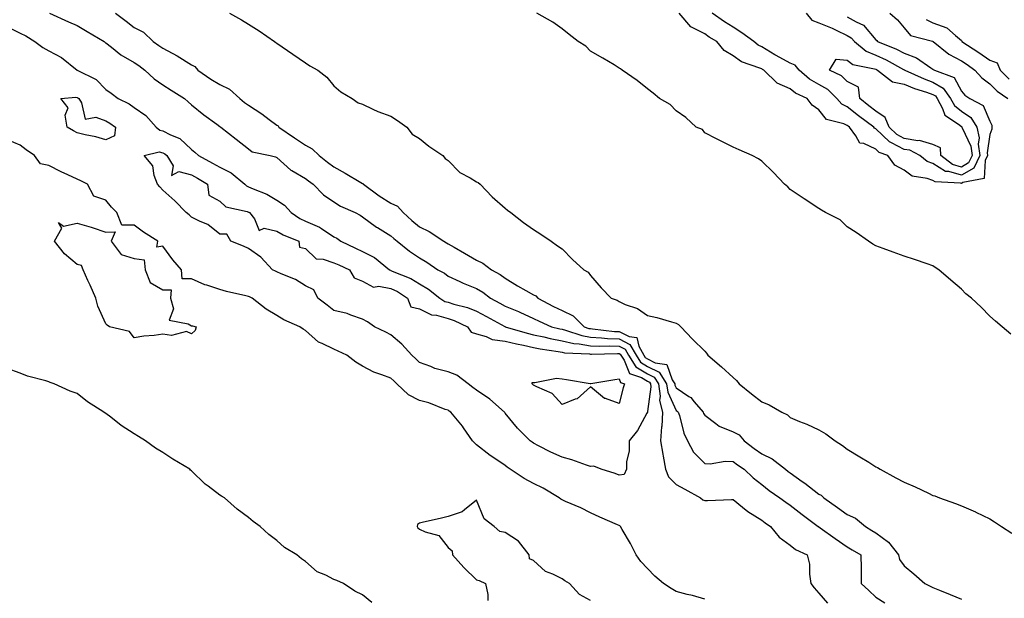
# Model space of a CAD drawing. Units: inches. Extents: x 931523 to 934163, y 7287338 to 7289978.
# Drawn here: x 933458 to 933803, y 7289377 to 7289580 of the extents above; entities that cross this region are included whole.
import ezdxf

# ---------------------------------------------------------------- set-up
doc = ezdxf.new("R2010")
doc.units = ezdxf.units.IN
doc.header["$MEASUREMENT"] = 0
doc.layers.add('Contour_93157287', color=7, linetype='Continuous', true_color=0x09edfe)

msp = doc.modelspace()

# ---------------------------------------------------------------- linework, layer by layer
at = {"layer": 'Contour_93157287'}
for points in [[(933468.27, 7289581.92, 3226), (933474.97, 7289578.84, 3226), (933478.05, 7289577.54, 3226), (933481.57, 7289575.44, 3226), (933487.43, 7289571.92, 3226), (933487.78, 7289571.65, 3226), (933488.05, 7289571.46, 3226), (933490.04, 7289569.94, 3226), (933493.38, 7289567.25, 3226), (933498.05, 7289564.58, 3226), (933499.6, 7289563.47, 3226), (933501.78, 7289561.92, 3226), (933505.01, 7289558.88, 3226), (933508.05, 7289556.8, 3226), (933510.97, 7289554.84, 3226), (933515.62, 7289551.92, 3226), (933516.89, 7289550.76, 3226), (933518.05, 7289549.79, 3226), (933522.41, 7289546.28, 3226), (933527.02, 7289542.96, 3226), (933528.05, 7289542.19, 3226), (933528.2, 7289542.07, 3226), (933528.45, 7289541.92, 3226), (933533.8, 7289537.67, 3226), (933538.05, 7289534.28, 3226), (933539.42, 7289533.3, 3226), (933545.68, 7289531.92, 3226), (933547.6, 7289531.47, 3226), (933548.05, 7289531.24, 3226), (933552.99, 7289526.86, 3226), (933553.24, 7289526.73, 3226), (933558.05, 7289523.93, 3226), (933559.17, 7289523.04, 3226), (933560.78, 7289521.92, 3226), (933564.35, 7289518.22, 3226), (933568.05, 7289515.72, 3226), (933570.37, 7289514.24, 3226), (933575.44, 7289511.92, 3226), (933577.21, 7289511.08, 3226), (933578.05, 7289510.49, 3226), (933582.99, 7289506.86, 3226), (933583.28, 7289506.7, 3226), (933588.05, 7289503.8, 3226), (933589.04, 7289502.91, 3226), (933590.26, 7289501.92, 3226), (933594.59, 7289498.46, 3226), (933598.05, 7289496.11, 3226), (933600.65, 7289494.52, 3226), (933604.48, 7289491.92, 3226), (933606.78, 7289490.65, 3226), (933608.05, 7289489.67, 3226), (933612.14, 7289487.83, 3226), (933613.37, 7289487.24, 3226), (933618.05, 7289485.36, 3226), (933620.2, 7289484.07, 3226), (933622.98, 7289481.92, 3226), (933626.26, 7289480.13, 3226), (933628.05, 7289479.16, 3226), (933632.76, 7289477.21, 3226), (933633.18, 7289477.05, 3226), (933638.05, 7289474.84, 3226), (933639.98, 7289473.85, 3226), (933644.32, 7289471.92, 3226), (933647.31, 7289471.18, 3226), (933648.05, 7289471.04, 3226), (933649.2, 7289470.77, 3226), (933654.92, 7289468.8, 3226), (933658.05, 7289468.26, 3226), (933661.9, 7289468.07, 3226), (933663.96, 7289467.83, 3226), (933668.05, 7289467.66, 3226), (933671.85, 7289465.72, 3226), (933674.04, 7289461.92, 3226), (933675.6, 7289459.47, 3226), (933678.05, 7289458.01, 3226), (933682.11, 7289455.98, 3226), (933684.69, 7289451.92, 3226), (933685.08, 7289448.95, 3226), (933688.05, 7289442.56, 3226), (933688.44, 7289442.31, 3226), (933688.77, 7289441.92, 3226), (933689.16, 7289440.81, 3226), (933690.71, 7289434.58, 3226), (933692.02, 7289431.92, 3226), (933694.12, 7289427.99, 3226), (933698.05, 7289423.95, 3226), (933699.99, 7289423.86, 3226), (933705.2, 7289424.77, 3226), (933708.05, 7289424.67, 3226), (933709.6, 7289423.47, 3226), (933711.88, 7289421.92, 3226), (933715.1, 7289418.97, 3226), (933718.05, 7289416.6, 3226), (933720.65, 7289414.52, 3226), (933724.45, 7289411.92, 3226), (933726.55, 7289410.42, 3226), (933728.05, 7289409.39, 3226), (933732.21, 7289406.08, 3226), (933737.84, 7289401.92, 3226), (933737.95, 7289401.82, 3226), (933738.05, 7289401.76, 3226), (933738.57, 7289401.4, 3226), (933743.85, 7289397.71, 3226), (933748.05, 7289394.79, 3226), (933749.81, 7289393.68, 3226), (933752.8, 7289391.92, 3226), (933752.87, 7289387.1, 3226), (933752.89, 7289386.76, 3226), (933752.96, 7289381.92, 3226), (933755.57, 7289379.44, 3226), (933758.05, 7289377.07, 3226), (933761.24, 7289375.11, 3226)], [(933491.44, 7289581.92, 3227), (933495.18, 7289579.05, 3227), (933498.05, 7289576.91, 3227), (933501.32, 7289575.19, 3227), (933504.72, 7289571.92, 3227), (933506.66, 7289570.53, 3227), (933508.05, 7289569.55, 3227), (933513.04, 7289566.91, 3227), (933513.1, 7289566.87, 3227), (933518.05, 7289563.77, 3227), (933519.26, 7289563.12, 3227), (933520.32, 7289561.92, 3227), (933524.88, 7289558.75, 3227), (933528.05, 7289556.88, 3227), (933531.38, 7289555.25, 3227), (933535.09, 7289551.92, 3227), (933536.66, 7289550.53, 3227), (933538.05, 7289549.64, 3227), (933542.76, 7289546.63, 3227), (933545.38, 7289544.59, 3227), (933548.05, 7289542.56, 3227), (933548.45, 7289542.32, 3227), (933548.72, 7289541.92, 3227), (933554.24, 7289538.11, 3227), (933558.05, 7289535.55, 3227), (933560.45, 7289534.32, 3227), (933562.92, 7289531.92, 3227), (933565.76, 7289529.63, 3227), (933568.05, 7289527.99, 3227), (933571.93, 7289525.8, 3227), (933577.44, 7289522.53, 3227), (933578.05, 7289522.17, 3227), (933578.23, 7289522.11, 3227), (933578.37, 7289521.92, 3227), (933583.95, 7289517.83, 3227), (933588.05, 7289515.27, 3227), (933590.32, 7289514.19, 3227), (933592.36, 7289511.92, 3227), (933595.34, 7289509.21, 3227), (933598.05, 7289506.99, 3227), (933601.49, 7289505.37, 3227), (933606.62, 7289501.92, 3227), (933607.51, 7289501.38, 3227), (933608.05, 7289501.03, 3227), (933610.19, 7289499.77, 3227), (933613.79, 7289497.66, 3227), (933618.05, 7289495.21, 3227), (933620.3, 7289494.17, 3227), (933623.33, 7289491.92, 3227), (933626.37, 7289490.24, 3227), (933628.05, 7289488.98, 3227), (933632.43, 7289486.3, 3227), (933635.32, 7289484.65, 3227), (933638.05, 7289483.06, 3227), (933638.85, 7289482.71, 3227), (933639.53, 7289481.92, 3227), (933645.09, 7289478.96, 3227), (933648.05, 7289477.57, 3227), (933651.9, 7289475.78, 3227), (933655.8, 7289471.92, 3227), (933657.47, 7289471.34, 3227), (933658.05, 7289471.25, 3227), (933658.76, 7289471.21, 3227), (933666.42, 7289470.3, 3227), (933668.05, 7289470.23, 3227), (933671.51, 7289468.46, 3227), (933674.28, 7289468.15, 3227), (933674.9, 7289465.06, 3227), (933676.71, 7289461.92, 3227), (933677.23, 7289461.1, 3227), (933678.05, 7289460.62, 3227), (933680.66, 7289459.31, 3227), (933684.83, 7289458.71, 3227), (933686.62, 7289453.35, 3227), (933687.53, 7289451.92, 3227), (933687.59, 7289451.46, 3227), (933688.05, 7289450.47, 3227), (933692.51, 7289447.46, 3227), (933693.19, 7289447.07, 3227), (933694.38, 7289445.58, 3227), (933697.52, 7289441.92, 3227), (933697.66, 7289441.53, 3227), (933698.05, 7289440.86, 3227), (933702, 7289437.97, 3227), (933703.16, 7289437.04, 3227), (933708.05, 7289435.02, 3227), (933710.1, 7289433.97, 3227), (933711.9, 7289431.92, 3227), (933715.34, 7289429.21, 3227), (933718.05, 7289427.31, 3227), (933721.7, 7289425.57, 3227), (933726.39, 7289421.92, 3227), (933727.31, 7289421.18, 3227), (933728.05, 7289420.65, 3227), (933732.28, 7289417.69, 3227), (933733.19, 7289417.07, 3227), (933738.05, 7289413.24, 3227), (933738.94, 7289412.81, 3227), (933739.77, 7289411.92, 3227), (933744.64, 7289408.51, 3227), (933748.05, 7289406.13, 3227), (933750.9, 7289404.77, 3227), (933754.45, 7289401.92, 3227), (933756.64, 7289400.51, 3227), (933758.05, 7289399.67, 3227), (933762.52, 7289396.39, 3227), (933765.97, 7289391.92, 3227), (933766.4, 7289390.27, 3227), (933768.05, 7289388.02, 3227), (933771.42, 7289385.3, 3227), (933775.28, 7289381.92, 3227), (933777.06, 7289380.93, 3227), (933778.05, 7289380.52, 3227), (933780.43, 7289379.54, 3227), (933784.12, 7289377.99, 3227), (933788.05, 7289376.38, 3227)], [(933531.42, 7289581.92, 3228), (933535.68, 7289579.55, 3228), (933538.05, 7289578.07, 3228), (933541.78, 7289575.65, 3228), (933547.24, 7289571.92, 3228), (933547.72, 7289571.59, 3228), (933548.05, 7289571.35, 3228), (933549.9, 7289570.07, 3228), (933553.61, 7289567.49, 3228), (933558.05, 7289564.45, 3228), (933559.59, 7289563.46, 3228), (933562.43, 7289561.92, 3228), (933565.53, 7289559.4, 3228), (933568.05, 7289556.4, 3228), (933570.48, 7289554.35, 3228), (933574.42, 7289551.92, 3228), (933576.55, 7289550.43, 3228), (933578.05, 7289549.91, 3228), (933581.7, 7289548.27, 3228), (933583.49, 7289547.36, 3228), (933588.05, 7289545.73, 3228), (933590.37, 7289544.23, 3228), (933593.56, 7289541.92, 3228), (933595.53, 7289539.4, 3228), (933598.05, 7289537.87, 3228), (933601.32, 7289535.19, 3228), (933606.18, 7289531.92, 3228), (933607.05, 7289530.92, 3228), (933608.05, 7289530.2, 3228), (933612.17, 7289526.04, 3228), (933615.83, 7289524.15, 3228), (933618.05, 7289522.78, 3228), (933618.57, 7289522.44, 3228), (933619.31, 7289521.92, 3228), (933623.57, 7289517.45, 3228), (933628.05, 7289513.55, 3228), (933628.93, 7289512.8, 3228), (933630.07, 7289511.92, 3228), (933634.57, 7289508.44, 3228), (933638.05, 7289506.01, 3228), (933640.55, 7289504.42, 3228), (933644.25, 7289501.92, 3228), (933646.47, 7289500.34, 3228), (933648.05, 7289499.22, 3228), (933651.68, 7289495.55, 3228), (933655.71, 7289491.92, 3228), (933657.21, 7289491.08, 3228), (933658.05, 7289489.92, 3228), (933661.73, 7289485.59, 3228), (933665.23, 7289481.92, 3228), (933667.37, 7289481.25, 3228), (933668.05, 7289480.72, 3228), (933670.21, 7289479.76, 3228), (933674.49, 7289478.36, 3228), (933678.05, 7289475.89, 3228), (933681.31, 7289475.18, 3228), (933686.38, 7289473.6, 3228), (933688.05, 7289473.17, 3228), (933688.83, 7289472.7, 3228), (933689.71, 7289471.92, 3228), (933693.74, 7289467.61, 3228), (933698.05, 7289463.3, 3228), (933698.74, 7289462.61, 3228), (933699.17, 7289461.92, 3228), (933703.94, 7289457.81, 3228), (933708.05, 7289454.08, 3228), (933709.23, 7289453.1, 3228), (933710.19, 7289451.92, 3228), (933714.52, 7289448.38, 3228), (933718.05, 7289445.58, 3228), (933720.63, 7289444.5, 3228), (933725.11, 7289441.92, 3228), (933727.14, 7289441.01, 3228), (933728.05, 7289440.05, 3228), (933731.25, 7289438.72, 3228), (933733.83, 7289437.7, 3228), (933738.05, 7289435.78, 3228), (933740.48, 7289434.35, 3228), (933743.84, 7289431.92, 3228), (933746.39, 7289430.26, 3228), (933748.05, 7289429.04, 3228), (933752.48, 7289426.35, 3228), (933755.58, 7289424.38, 3228), (933758.05, 7289422.84, 3228), (933758.67, 7289422.55, 3228), (933759.58, 7289421.92, 3228), (933765.09, 7289418.96, 3228), (933768.05, 7289417.47, 3228), (933771.86, 7289415.74, 3228), (933776.47, 7289413.5, 3228), (933778.05, 7289412.75, 3228), (933778.72, 7289412.58, 3228), (933780.4, 7289411.92, 3228), (933786.04, 7289409.91, 3228), (933788.05, 7289409.06, 3228), (933792.99, 7289406.99, 3228), (933793.08, 7289406.95, 3228), (933798.05, 7289404.55, 3228), (933799.69, 7289403.56, 3228), (933802.17, 7289401.92, 3228), (933805.71, 7289399.58, 3228)], [(933805.45, 7289469.31, 3228), (933802.34, 7289471.92, 3228), (933800.01, 7289473.88, 3228), (933798.05, 7289475.6, 3228), (933794.94, 7289478.81, 3228), (933791.61, 7289481.92, 3228), (933789.61, 7289483.48, 3228), (933788.05, 7289485.12, 3228), (933784.34, 7289488.21, 3228), (933780.2, 7289491.92, 3228), (933778.81, 7289492.68, 3228), (933778.05, 7289493.28, 3228), (933776.01, 7289493.96, 3228), (933771.57, 7289495.44, 3228), (933768.05, 7289496.63, 3228), (933764.14, 7289498.01, 3228), (933760.63, 7289499.34, 3228), (933758.05, 7289500.29, 3228), (933756.95, 7289500.82, 3228), (933755.43, 7289501.92, 3228), (933751.14, 7289505.02, 3228), (933748.05, 7289506.91, 3228), (933745.5, 7289509.37, 3228), (933740.42, 7289511.92, 3228), (933738.95, 7289512.82, 3228), (933738.05, 7289513.38, 3228), (933732.92, 7289516.79, 3228), (933728.05, 7289520.05, 3228), (933727.16, 7289521.03, 3228), (933725.99, 7289521.92, 3228), (933722.12, 7289525.99, 3228), (933718.05, 7289530.02, 3228), (933716.92, 7289530.8, 3228), (933714.69, 7289531.92, 3228), (933710.14, 7289534.01, 3228), (933708.05, 7289534.92, 3228), (933703.33, 7289537.2, 3228), (933702.14, 7289537.83, 3228), (933698.05, 7289539.93, 3228), (933697.23, 7289541.1, 3228), (933695.11, 7289541.92, 3228), (933691.43, 7289545.3, 3228), (933688.05, 7289547.64, 3228), (933685.98, 7289549.85, 3228), (933682.22, 7289551.92, 3228), (933679.95, 7289553.81, 3228), (933678.05, 7289555.37, 3228), (933674.37, 7289558.24, 3228), (933669.15, 7289561.92, 3228), (933668.49, 7289562.36, 3228), (933668.05, 7289562.62, 3228), (933666.26, 7289563.71, 3228), (933662.28, 7289566.15, 3228), (933658.05, 7289568.6, 3228), (933656.38, 7289570.26, 3228), (933653.7, 7289571.92, 3228), (933650.54, 7289574.4, 3228), (933648.05, 7289576.36, 3228), (933644.8, 7289578.67, 3228), (933639.19, 7289581.92, 3228)], [(933788.05, 7289522.13, 3227), (933787.74, 7289522.23, 3227), (933778.82, 7289522.69, 3227), (933778.05, 7289523.16, 3227), (933776.09, 7289523.88, 3227), (933770.84, 7289524.7, 3227), (933768.05, 7289526.78, 3227), (933764.67, 7289528.54, 3227), (933762.31, 7289531.92, 3227), (933759.2, 7289533.07, 3227), (933758.05, 7289534.19, 3227), (933753.86, 7289536.12, 3227), (933752.42, 7289536.3, 3227), (933751.07, 7289538.9, 3227), (933748.84, 7289541.92, 3227), (933748.39, 7289542.26, 3227), (933748.05, 7289542.53, 3227), (933746.89, 7289543.08, 3227), (933740.73, 7289544.6, 3227), (933738.05, 7289548, 3227), (933735.68, 7289549.56, 3227), (933734.02, 7289551.92, 3227), (933729.9, 7289553.77, 3227), (933728.05, 7289555.37, 3227), (933723.5, 7289557.37, 3227), (933718.76, 7289561.92, 3227), (933718.29, 7289562.15, 3227), (933718.05, 7289562.3, 3227), (933717.34, 7289562.63, 3227), (933710.9, 7289564.77, 3227), (933708.05, 7289566.96, 3227), (933704.91, 7289568.78, 3227), (933702.36, 7289571.92, 3227), (933699.66, 7289573.52, 3227), (933698.05, 7289574.61, 3227), (933693.21, 7289577.08, 3227), (933689.1, 7289581.92, 3227)], [(933788.05, 7289525.02, 3226), (933783.65, 7289526.32, 3226), (933782.51, 7289526.38, 3226), (933778.05, 7289529.11, 3226), (933776, 7289529.87, 3226), (933773.53, 7289531.92, 3226), (933769.93, 7289533.8, 3226), (933768.05, 7289534.11, 3226), (933763.52, 7289536.44, 3226), (933762.83, 7289536.71, 3226), (933758.05, 7289541.31, 3226), (933757.64, 7289541.51, 3226), (933757.34, 7289541.92, 3226), (933752.01, 7289545.88, 3226), (933748.05, 7289549, 3226), (933746.08, 7289549.95, 3226), (933744.36, 7289551.92, 3226), (933741.19, 7289555.06, 3226), (933738.05, 7289556.91, 3226), (933734.82, 7289558.69, 3226), (933731.21, 7289561.92, 3226), (933729.82, 7289563.69, 3226), (933728.05, 7289564.39, 3226), (933723.13, 7289567, 3226), (933722.7, 7289567.27, 3226), (933718.05, 7289570.05, 3226), (933716.78, 7289570.64, 3226), (933715.23, 7289571.92, 3226), (933711.08, 7289574.95, 3226), (933708.05, 7289577.02, 3226), (933705.01, 7289578.88, 3226), (933700.62, 7289581.92, 3226)], [(933733.63, 7289581.92, 3226), (933735.6, 7289579.47, 3226), (933738.05, 7289578.54, 3226), (933742.7, 7289576.57, 3226), (933744.11, 7289575.86, 3226), (933748.05, 7289574, 3226), (933749.36, 7289573.23, 3226), (933750.52, 7289571.92, 3226), (933754.65, 7289568.51, 3226), (933758.05, 7289567.18, 3226), (933761.69, 7289565.56, 3226), (933767.81, 7289562.16, 3226), (933768.05, 7289562.04, 3226), (933768.14, 7289562.01, 3226), (933768.26, 7289561.92, 3226), (933774.96, 7289558.83, 3226), (933778.05, 7289557.71, 3226), (933781.7, 7289555.57, 3226), (933784.25, 7289551.92, 3226), (933785.59, 7289549.47, 3226), (933788.05, 7289547.52, 3226), (933791.38, 7289545.24, 3226), (933793.46, 7289541.92, 3226), (933794.33, 7289538.21, 3226), (933793.99, 7289535.98, 3226), (933794.48, 7289531.92, 3226), (933792.41, 7289527.56, 3226), (933788.05, 7289525.02, 3226)], [(933762.95, 7289581.92, 3228), (933765.62, 7289579.49, 3228), (933768.05, 7289576.73, 3228), (933770.2, 7289574.07, 3228), (933777.9, 7289572.07, 3228), (933778.05, 7289572, 3228), (933778.1, 7289571.98, 3228), (933778.17, 7289571.92, 3228), (933783.65, 7289567.53, 3228), (933788.05, 7289565.19, 3228), (933790.03, 7289563.89, 3228), (933792.8, 7289561.92, 3228), (933795.28, 7289559.16, 3228), (933798.05, 7289557.11, 3228), (933800.64, 7289554.51, 3228), (933804.39, 7289551.92, 3228)], [(933748.05, 7289580.63, 3227), (933751.17, 7289578.8, 3227), (933753.77, 7289577.63, 3227), (933758.05, 7289572.55, 3227), (933758.38, 7289572.25, 3227), (933758.67, 7289571.92, 3227), (933765.35, 7289569.22, 3227), (933768.05, 7289567.82, 3227), (933772.37, 7289566.24, 3227), (933777.29, 7289562.68, 3227), (933778.05, 7289562.2, 3227), (933778.21, 7289562.09, 3227), (933778.58, 7289561.92, 3227), (933785.51, 7289559.37, 3227), (933788.05, 7289554.5, 3227), (933789.26, 7289553.12, 3227), (933791.01, 7289551.92, 3227), (933795.67, 7289549.54, 3227), (933798.05, 7289544.05, 3227), (933798.7, 7289542.57, 3227), (933798.78, 7289541.92, 3227), (933798.75, 7289541.22, 3227), (933798.05, 7289539.28, 3227), (933797.05, 7289532.93, 3227), (933797.17, 7289531.92, 3227), (933796.37, 7289530.23, 3227), (933796.09, 7289523.87, 3227), (933788.57, 7289522.45, 3227), (933788.05, 7289522.13, 3227)], [(933775.72, 7289579.6, 3229), (933778.05, 7289578.46, 3229), (933782.91, 7289576.78, 3229), (933785.96, 7289574.02, 3229), (933788.05, 7289572.24, 3229), (933788.24, 7289572.11, 3229), (933788.27, 7289571.92, 3229), (933794.22, 7289568.09, 3229), (933798.05, 7289565.41, 3229), (933800.55, 7289564.42, 3229), (933801.68, 7289561.92, 3229), (933804.86, 7289558.73, 3229)], [(933453.39, 7289577.26, 3225), (933458.05, 7289574.89, 3225), (933460.07, 7289573.94, 3225), (933463.2, 7289571.92, 3225), (933466, 7289569.87, 3225), (933468.05, 7289568.7, 3225), (933472.47, 7289566.34, 3225), (933478.03, 7289561.94, 3225), (933478.05, 7289561.92, 3225), (933484.71, 7289558.58, 3225), (933488.05, 7289555.11, 3225), (933489.96, 7289553.83, 3225), (933492.39, 7289551.92, 3225), (933496.2, 7289550.06, 3225), (933498.05, 7289548.79, 3225), (933502.11, 7289545.98, 3225), (933505.75, 7289541.92, 3225), (933506.98, 7289540.86, 3225), (933508.05, 7289540.64, 3225), (933510.8, 7289539.17, 3225), (933514, 7289537.87, 3225), (933518.05, 7289534.04, 3225), (933519.3, 7289533.16, 3225), (933520.51, 7289531.92, 3225), (933525.46, 7289529.33, 3225), (933528.05, 7289527.82, 3225), (933531.96, 7289525.84, 3225), (933536.79, 7289521.92, 3225), (933537.43, 7289521.3, 3225), (933538.05, 7289521.03, 3225), (933539.7, 7289520.27, 3225), (933544.5, 7289518.38, 3225), (933548.05, 7289516.27, 3225), (933550.73, 7289514.6, 3225), (933553.11, 7289511.92, 3225), (933556.05, 7289509.92, 3225), (933558.05, 7289508.98, 3225), (933562.95, 7289506.82, 3225), (933563.65, 7289506.32, 3225), (933568.05, 7289503.47, 3225), (933569.06, 7289502.93, 3225), (933570.44, 7289501.92, 3225), (933575.58, 7289499.46, 3225), (933578.05, 7289498.35, 3225), (933582.29, 7289496.17, 3225), (933587.57, 7289491.92, 3225), (933587.84, 7289491.71, 3225), (933588.05, 7289491.68, 3225), (933588.51, 7289491.46, 3225), (933594.96, 7289488.82, 3225), (933598.05, 7289486.96, 3225), (933601.2, 7289485.06, 3225), (933605.16, 7289481.92, 3225), (933606.94, 7289480.81, 3225), (933608.05, 7289480.49, 3225), (933610.14, 7289479.83, 3225), (933614.84, 7289478.71, 3225), (933618.05, 7289477.41, 3225), (933621.6, 7289475.47, 3225), (933627.97, 7289472, 3225), (933628.05, 7289471.96, 3225), (933628.07, 7289471.95, 3225), (933628.13, 7289471.92, 3225), (933635.76, 7289469.63, 3225), (933638.05, 7289469.12, 3225), (933641.59, 7289468.38, 3225), (933643.92, 7289467.8, 3225), (933648.05, 7289467.02, 3225), (933652.19, 7289466.06, 3225), (933654, 7289465.97, 3225), (933658.05, 7289465.27, 3225), (933661.25, 7289465.11, 3225), (933664.74, 7289465.23, 3225), (933668.05, 7289465.09, 3225), (933670.15, 7289464.02, 3225), (933671.36, 7289461.92, 3225), (933673.96, 7289457.83, 3225), (933678.05, 7289455.41, 3225), (933680.37, 7289454.24, 3225), (933681.85, 7289451.92, 3225), (933682.42, 7289447.55, 3225), (933682.23, 7289446.11, 3225), (933683.24, 7289441.92, 3225), (933682.99, 7289436.98, 3225), (933682.95, 7289436.81, 3225), (933682.57, 7289431.92, 3225), (933683.32, 7289427.19, 3225), (933683.48, 7289426.49, 3225), (933684.3, 7289421.92, 3225), (933685.4, 7289419.26, 3225), (933688.05, 7289416.65, 3225), (933691.07, 7289414.94, 3225), (933696.54, 7289411.92, 3225), (933697.37, 7289411.24, 3225), (933698.05, 7289410.99, 3225), (933699.01, 7289410.96, 3225), (933707.45, 7289411.32, 3225), (933708.05, 7289411.3, 3225), (933711.29, 7289408.69, 3225), (933713.21, 7289407.08, 3225), (933718.05, 7289404.06, 3225), (933719.3, 7289403.17, 3225), (933721.15, 7289401.92, 3225), (933724.22, 7289398.08, 3225), (933728.05, 7289395.35, 3225), (933729.92, 7289393.8, 3225), (933734, 7289391.92, 3225), (933734.84, 7289388.71, 3225), (933734.77, 7289385.2, 3225), (933735.32, 7289381.92, 3225), (933736.44, 7289380.32, 3225), (933738.05, 7289378.47, 3225), (933741.14, 7289375.01, 3225)], [(933698.05, 7289376.43, 3225), (933693.83, 7289377.7, 3225), (933691.9, 7289378.06, 3225), (933688.05, 7289379.05, 3225), (933686.3, 7289380.17, 3225), (933683.57, 7289381.92, 3225), (933680.56, 7289384.43, 3225), (933678.05, 7289387.09, 3225), (933675.71, 7289389.58, 3225), (933673.99, 7289391.92, 3225), (933672, 7289395.87, 3225), (933669.14, 7289400.83, 3225), (933668.53, 7289401.92, 3225), (933668.25, 7289402.13, 3225), (933668.05, 7289402.22, 3225), (933667.5, 7289402.48, 3225), (933661.24, 7289405.11, 3225), (933658.05, 7289406.7, 3225), (933654.59, 7289408.46, 3225), (933649.3, 7289410.68, 3225), (933648.05, 7289411.24, 3225), (933647.63, 7289411.49, 3225), (933647.06, 7289411.92, 3225), (933641.46, 7289415.33, 3225), (933638.05, 7289416.89, 3225), (933634.78, 7289418.66, 3225), (933629.88, 7289421.92, 3225), (933628.81, 7289422.68, 3225), (933628.05, 7289423.24, 3225), (933624.07, 7289425.9, 3225), (933622.83, 7289426.71, 3225), (933618.05, 7289430.46, 3225), (933617.28, 7289431.15, 3225), (933616.64, 7289431.92, 3225), (933613.49, 7289436.47, 3225), (933613.14, 7289437.01, 3225), (933609, 7289441.92, 3225), (933608.44, 7289442.31, 3225), (933608.05, 7289442.61, 3225), (933607.03, 7289442.94, 3225), (933601.38, 7289445.26, 3225), (933598.05, 7289446.05, 3225), (933594.19, 7289448.06, 3225), (933590.15, 7289451.92, 3225), (933589.07, 7289452.95, 3225), (933588.05, 7289453.86, 3225), (933584.85, 7289455.11, 3225), (933582.07, 7289455.94, 3225), (933578.05, 7289458.08, 3225), (933575.67, 7289459.54, 3225), (933572.53, 7289461.92, 3225), (933569.52, 7289463.39, 3225), (933568.05, 7289464.02, 3225), (933563.95, 7289466.02, 3225), (933562.6, 7289466.47, 3225), (933558.05, 7289470.59, 3225), (933557.21, 7289471.08, 3225), (933556.06, 7289471.92, 3225), (933550.44, 7289474.31, 3225), (933548.05, 7289475.87, 3225), (933544.24, 7289478.11, 3225), (933539.34, 7289481.92, 3225), (933538.49, 7289482.36, 3225), (933538.05, 7289482.58, 3225), (933537.16, 7289482.81, 3225), (933530.42, 7289484.29, 3225), (933528.05, 7289484.93, 3225), (933523.5, 7289486.47, 3225), (933522.78, 7289486.65, 3225), (933518.05, 7289488.74, 3225), (933514.84, 7289488.71, 3225), (933514.58, 7289491.92, 3225), (933511.53, 7289495.4, 3225), (933508.05, 7289500.18, 3225), (933505.92, 7289499.78, 3225), (933506.26, 7289501.92, 3225), (933501.23, 7289505.09, 3225), (933498.05, 7289507.52, 3225), (933493.7, 7289507.57, 3225), (933491.9, 7289511.92, 3225), (933490.02, 7289513.89, 3225), (933488.05, 7289516.3, 3225), (933483.89, 7289517.76, 3225), (933481.6, 7289521.92, 3225), (933479.26, 7289523.13, 3225), (933478.05, 7289523.62, 3225), (933474.79, 7289525.18, 3225), (933472.41, 7289526.29, 3225), (933468.05, 7289528.48, 3225), (933465.17, 7289529.04, 3225), (933463.06, 7289531.92, 3225), (933460.14, 7289534.01, 3225), (933458.05, 7289535.57, 3225), (933453.64, 7289537.51, 3225)], [(933581.29, 7289375.16, 3226), (933578.05, 7289377.91, 3226), (933575.33, 7289379.2, 3226), (933571.45, 7289381.92, 3226), (933569.02, 7289382.89, 3226), (933568.05, 7289383.28, 3226), (933565.21, 7289384.76, 3226), (933562.12, 7289385.99, 3226), (933558.05, 7289389.56, 3226), (933556.68, 7289390.54, 3226), (933555.07, 7289391.92, 3226), (933550.68, 7289394.55, 3226), (933548.05, 7289396.97, 3226), (933545.23, 7289399.1, 3226), (933542.13, 7289401.92, 3226), (933539.72, 7289403.59, 3226), (933538.05, 7289404.98, 3226), (933534.09, 7289407.96, 3226), (933529.67, 7289411.92, 3226), (933528.63, 7289412.5, 3226), (933528.05, 7289412.9, 3226), (933523.99, 7289415.98, 3226), (933522.91, 7289416.77, 3226), (933518.05, 7289421.36, 3226), (933517.77, 7289421.65, 3226), (933517.56, 7289421.92, 3226), (933511.59, 7289425.46, 3226), (933508.05, 7289427.77, 3226), (933505.46, 7289429.33, 3226), (933501.98, 7289431.92, 3226), (933499.54, 7289433.41, 3226), (933498.05, 7289434.4, 3226), (933493.42, 7289437.29, 3226), (933489.78, 7289440.19, 3226), (933488.05, 7289441.53, 3226), (933487.79, 7289441.66, 3226), (933487.41, 7289441.92, 3226), (933481.67, 7289445.54, 3226), (933478.05, 7289448.46, 3226), (933475.51, 7289449.38, 3226), (933469.93, 7289451.92, 3226), (933468.52, 7289452.39, 3226), (933468.05, 7289452.57, 3226), (933467.06, 7289452.91, 3226), (933460.66, 7289454.53, 3226), (933458.05, 7289455.68, 3226), (933453.46, 7289457.33, 3226)], [(933658.05, 7289375.86, 3226), (933654.2, 7289378.07, 3226), (933650.68, 7289381.92, 3226), (933648.99, 7289382.86, 3226), (933648.05, 7289383.51, 3226), (933644.84, 7289385.13, 3226), (933642.2, 7289386.07, 3226), (933638.05, 7289389.99, 3226), (933636.62, 7289390.49, 3226), (933636.51, 7289391.92, 3226), (933632.8, 7289396.67, 3226), (933628.05, 7289399.73, 3226), (933626.24, 7289400.11, 3226), (933624.29, 7289401.92, 3226), (933620.72, 7289404.6, 3226), (933618.05, 7289411.1, 3226), (933613.88, 7289407.75, 3226), (933613, 7289406.97, 3226), (933608.05, 7289405.37, 3226), (933605.35, 7289404.62, 3226), (933599.49, 7289403.36, 3226), (933598.05, 7289402.98, 3226), (933597.4, 7289402.57, 3226), (933597.27, 7289401.92, 3226), (933597.5, 7289401.36, 3226), (933598.05, 7289400.93, 3226), (933600.01, 7289399.97, 3226), (933604.79, 7289398.66, 3226), (933608.05, 7289394.48, 3226), (933609.45, 7289393.32, 3226), (933609.64, 7289391.92, 3226), (933613.58, 7289387.45, 3226), (933618.05, 7289383.2, 3226), (933619.02, 7289382.89, 3226), (933621.14, 7289381.92, 3226), (933621.98, 7289377.98, 3226), (933622.01, 7289375.88, 3226)]]:
    msp.add_polyline3d(points, dxfattribs=at)
for points in [[(933788.05, 7289527.91, 3225), (933784.95, 7289528.82, 3225), (933780.8, 7289531.92, 3225), (933780.79, 7289534.66, 3225), (933778.05, 7289535.8, 3225), (933773.36, 7289537.22, 3225), (933772.8, 7289537.16, 3225), (933768.05, 7289537.93, 3225), (933765.42, 7289539.28, 3225), (933762.72, 7289541.92, 3225), (933761.37, 7289545.24, 3225), (933758.05, 7289547.56, 3225), (933755.56, 7289549.43, 3225), (933752.42, 7289551.92, 3225), (933752, 7289555.88, 3225), (933748.05, 7289557.93, 3225), (933746.04, 7289559.91, 3225), (933741.86, 7289561.92, 3225), (933744.2, 7289565.77, 3225), (933748.05, 7289565.4, 3225), (933750.04, 7289563.91, 3225), (933757.57, 7289562.4, 3225), (933758.05, 7289562.21, 3225), (933758.25, 7289562.13, 3225), (933758.62, 7289561.92, 3225), (933763.9, 7289557.77, 3225), (933768.05, 7289557.01, 3225), (933771.64, 7289555.5, 3225), (933775.77, 7289554.2, 3225), (933778.05, 7289553.38, 3225), (933778.97, 7289552.84, 3225), (933779.61, 7289551.92, 3225), (933781.49, 7289548.48, 3225), (933782.28, 7289546.15, 3225), (933787.05, 7289542.93, 3225), (933788.05, 7289542.13, 3225), (933788.17, 7289542.04, 3225), (933788.25, 7289541.92, 3225), (933788.31, 7289541.66, 3225), (933791.39, 7289535.26, 3225), (933791.8, 7289531.92, 3225), (933790.58, 7289529.38, 3225)], [(933488.05, 7289537.46, 3224), (933484.62, 7289538.48, 3224), (933480.8, 7289539.17, 3224), (933478.05, 7289539.86, 3224), (933476.71, 7289540.58, 3224), (933474.5, 7289541.92, 3224), (933473.83, 7289546.14, 3224), (933474.82, 7289548.69, 3224), (933472.31, 7289551.92, 3224), (933477.52, 7289552.45, 3224), (933478.05, 7289552.33, 3224), (933478.3, 7289552.17, 3224), (933478.55, 7289551.92, 3224), (933479.53, 7289550.45, 3224), (933480.83, 7289544.7, 3224), (933484.59, 7289545.38, 3224), (933488.05, 7289544.13, 3224), (933489.48, 7289543.36, 3224), (933491.44, 7289541.92, 3224), (933491.13, 7289538.84, 3224)], [(933668.05, 7289419.84, 3224), (933666.61, 7289420.48, 3224), (933661.77, 7289421.92, 3224), (933659.19, 7289423.06, 3224), (933658.05, 7289422.9, 3224), (933656.61, 7289423.36, 3224), (933651.41, 7289425.29, 3224), (933648.05, 7289426.2, 3224), (933644.05, 7289427.92, 3224), (933639.75, 7289430.21, 3224), (933638.05, 7289431.06, 3224), (933637.55, 7289431.42, 3224), (933636.87, 7289431.92, 3224), (933632.46, 7289436.32, 3224), (933628.05, 7289441.65, 3224), (933627.93, 7289441.79, 3224), (933627.84, 7289441.92, 3224), (933622.66, 7289446.53, 3224), (933618.05, 7289449.63, 3224), (933616.71, 7289450.58, 3224), (933615.06, 7289451.92, 3224), (933611.09, 7289454.97, 3224), (933608.05, 7289456.11, 3224), (933603.43, 7289457.29, 3224), (933601.99, 7289457.98, 3224), (933598.05, 7289459.43, 3224), (933596.77, 7289460.64, 3224), (933595.36, 7289461.92, 3224), (933591.88, 7289465.76, 3224), (933588.05, 7289469.07, 3224), (933586.19, 7289470.06, 3224), (933582.23, 7289471.92, 3224), (933579.82, 7289473.69, 3224), (933578.05, 7289474.59, 3224), (933573.97, 7289476, 3224), (933572.72, 7289476.59, 3224), (933568.05, 7289477.67, 3224), (933565.63, 7289479.5, 3224), (933562.37, 7289481.92, 3224), (933560.97, 7289484.84, 3224), (933558.05, 7289486.23, 3224), (933554.58, 7289488.45, 3224), (933549.54, 7289490.43, 3224), (933548.05, 7289491.13, 3224), (933547.53, 7289491.4, 3224), (933546.52, 7289491.92, 3224), (933542.42, 7289496.29, 3224), (933538.05, 7289499.38, 3224), (933536.3, 7289500.17, 3224), (933531.89, 7289501.92, 3224), (933530.52, 7289504.38, 3224), (933528.05, 7289504.35, 3224), (933523.87, 7289507.74, 3224), (933521.18, 7289508.79, 3224), (933518.05, 7289510.37, 3224), (933517.29, 7289511.17, 3224), (933516.25, 7289511.92, 3224), (933512.22, 7289516.09, 3224), (933508.05, 7289519.82, 3224), (933507.06, 7289520.93, 3224), (933506.19, 7289521.92, 3224), (933505.04, 7289524.93, 3224), (933504.51, 7289528.38, 3224), (933501.53, 7289531.92, 3224), (933506.76, 7289533.21, 3224), (933508.05, 7289532.96, 3224), (933508.72, 7289532.59, 3224), (933509.43, 7289531.92, 3224), (933511.64, 7289528.33, 3224), (933511.13, 7289525, 3224), (933513.62, 7289526.35, 3224), (933518.05, 7289525.21, 3224), (933520.18, 7289524.06, 3224), (933523.77, 7289521.92, 3224), (933524.23, 7289518.1, 3224), (933528.05, 7289515.97, 3224), (933530.14, 7289514.01, 3224), (933537.63, 7289512.34, 3224), (933538.05, 7289512.15, 3224), (933538.21, 7289512.09, 3224), (933538.46, 7289511.92, 3224), (933540.18, 7289509.79, 3224), (933541.8, 7289505.67, 3224), (933543.53, 7289506.44, 3224), (933548.05, 7289505.46, 3224), (933550.23, 7289504.1, 3224), (933555.72, 7289501.92, 3224), (933556.01, 7289499.88, 3224), (933558.05, 7289499.4, 3224), (933561.85, 7289495.72, 3224), (933564.33, 7289495.64, 3224), (933568.05, 7289494.35, 3224), (933569.71, 7289493.58, 3224), (933573.49, 7289491.92, 3224), (933575.19, 7289489.06, 3224), (933578.05, 7289487.93, 3224), (933581.97, 7289485.84, 3224), (933583.82, 7289486.15, 3224), (933588.05, 7289485.31, 3224), (933590.35, 7289484.22, 3224), (933593.88, 7289481.92, 3224), (933595, 7289478.87, 3224), (933598.05, 7289478.21, 3224), (933602.27, 7289476.14, 3224), (933604, 7289475.97, 3224), (933608.05, 7289474.82, 3224), (933610.25, 7289474.12, 3224), (933614.88, 7289471.92, 3224), (933616.13, 7289470, 3224), (933618.05, 7289469.38, 3224), (933621.45, 7289468.52, 3224), (933623.55, 7289467.43, 3224), (933628.05, 7289466.89, 3224), (933632.01, 7289465.88, 3224), (933634.52, 7289465.45, 3224), (933638.05, 7289464.66, 3224), (933640.32, 7289464.19, 3224), (933646.72, 7289463.26, 3224), (933648.05, 7289463, 3224), (933648.93, 7289462.8, 3224), (933657.61, 7289462.36, 3224), (933658.05, 7289462.28, 3224), (933658.4, 7289462.26, 3224), (933667.42, 7289462.55, 3224), (933668.05, 7289462.53, 3224), (933668.45, 7289462.32, 3224), (933668.68, 7289461.92, 3224), (933669.78, 7289460.18, 3224), (933671.67, 7289455.54, 3224), (933675.88, 7289454.09, 3224), (933678.05, 7289452.81, 3224), (933678.64, 7289452.51, 3224), (933679.01, 7289451.92, 3224), (933679.16, 7289450.82, 3224), (933678.05, 7289442.2, 3224), (933677.97, 7289442, 3224), (933677.94, 7289441.92, 3224), (933677.78, 7289441.66, 3224), (933674.48, 7289435.49, 3224), (933671.51, 7289431.92, 3224), (933671.54, 7289428.43, 3224), (933670.64, 7289424.51, 3224), (933670.68, 7289421.92, 3224), (933669.84, 7289420.13, 3224)], [(933518.05, 7289469.38, 3225), (933516.32, 7289470.19, 3225), (933511.12, 7289468.84, 3225), (933508.05, 7289469.33, 3225), (933505, 7289468.87, 3225), (933501.34, 7289468.63, 3225), (933498.05, 7289468.02, 3225), (933496.4, 7289470.27, 3225), (933489.4, 7289471.92, 3225), (933488.58, 7289472.45, 3225), (933488.05, 7289472.92, 3225), (933485.28, 7289479.15, 3225), (933484.53, 7289481.92, 3225), (933482.61, 7289486.48, 3225), (933481.8, 7289488.16, 3225), (933480.08, 7289491.92, 3225), (933479.52, 7289493.39, 3225), (933478.05, 7289493.71, 3225), (933473.57, 7289497.44, 3225), (933470.06, 7289501.92, 3225), (933472.59, 7289506.46, 3225), (933471.45, 7289508.52, 3225), (933473.26, 7289507.13, 3225), (933478.05, 7289508.2, 3225), (933482.92, 7289506.79, 3225), (933483.32, 7289506.66, 3225), (933488.05, 7289505.11, 3225), (933491.36, 7289505.23, 3225), (933489.93, 7289501.92, 3225), (933493.42, 7289497.29, 3225), (933498.05, 7289495.87, 3225), (933501.5, 7289495.38, 3225), (933501.91, 7289491.92, 3225), (933503.59, 7289487.46, 3225), (933508.05, 7289484.91, 3225), (933511, 7289484.87, 3225), (933510.77, 7289481.92, 3225), (933511.81, 7289478.16, 3225), (933510.3, 7289474.18, 3225), (933516.99, 7289472.98, 3225), (933518.05, 7289472.24, 3225), (933518.41, 7289472.28, 3225), (933519.76, 7289471.92, 3225), (933519.41, 7289470.55, 3225)], [(933668.05, 7289445.03, 3223), (933663.22, 7289446.75, 3223), (933662.91, 7289446.78, 3223), (933658.05, 7289450.88, 3223), (933653.35, 7289446.62, 3223), (933652.6, 7289446.47, 3223), (933648.05, 7289444.6, 3223), (933644.62, 7289448.49, 3223), (933639.15, 7289450.82, 3223), (933638.05, 7289451.44, 3223), (933637.84, 7289451.71, 3223), (933637.59, 7289451.92, 3223), (933637.59, 7289452.38, 3223), (933638.05, 7289452.42, 3223), (933638.45, 7289452.32, 3223), (933646.05, 7289453.92, 3223), (933648.05, 7289453.69, 3223), (933649.56, 7289453.43, 3223), (933657.91, 7289452.06, 3223), (933658.05, 7289452.04, 3223), (933658.18, 7289452.06, 3223), (933666.56, 7289453.41, 3223), (933668.05, 7289453.63, 3223), (933668.54, 7289452.41, 3223), (933669.97, 7289451.92, 3223), (933669.47, 7289450.49, 3223)]]:
    msp.add_polyline3d(points, close=True, dxfattribs=at)

doc.saveas('drawing.dxf')
